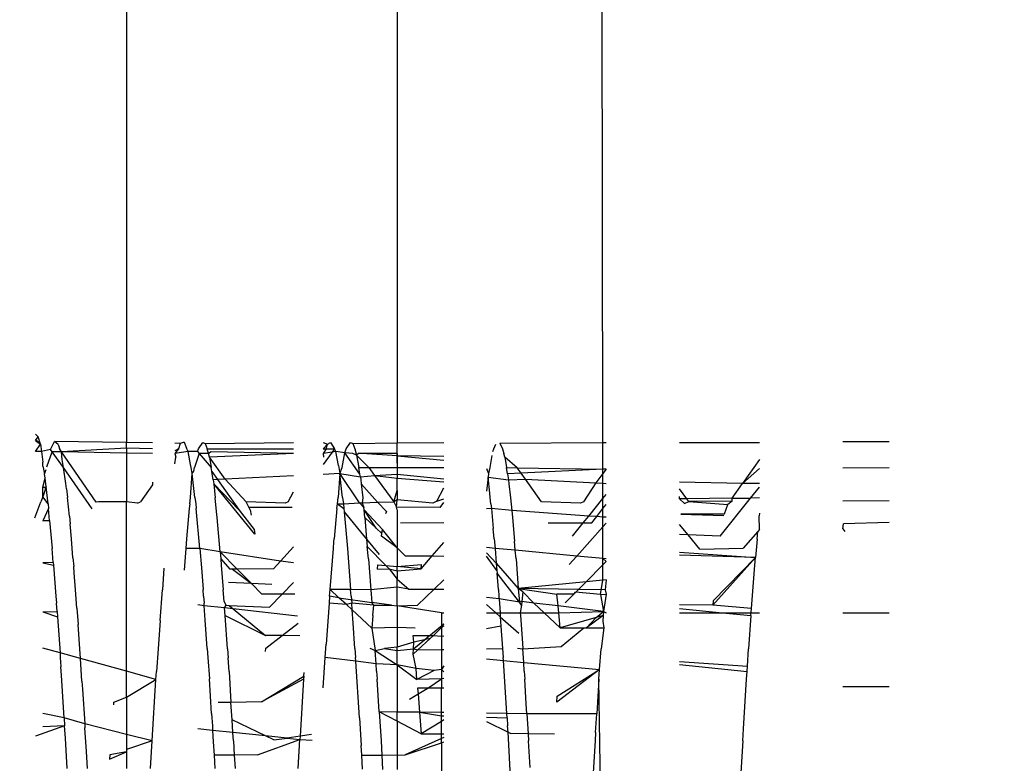
# Model space of a CAD drawing. Units: millimetres. Extents: x -4760 to 4741, y -6680 to 7171.
# Drawn here: x -784 to -774, y -637 to -629 of the extents above; entities that cross this region are included whole.
import ezdxf

# ---------------------------------------------------------------- set-up
doc = ezdxf.new("R2010")
doc.units = ezdxf.units.MM
doc.styles.add('arial', font='arial.ttf')
doc.dimstyles.new('IS_1-50(mm)', dxfattribs={"dimtxt": 100, "dimasz": 100, "dimexe": 10, "dimexo": 50, "dimgap": 10, "dimtad": 1, "dimdec": 0, "dimrnd": 0.5, "dimzin": 0, "dimtxsty": 'arial', "dimcen": 50, "dimclrd": 256, "dimclre": 256, "dimclrt": 256, "dimadec": 1, "dimazin": 0, "dimtfac": 1, "dimtdec": 0, "dimtmove": 0, "dimatfit": 3, "dimfxl": 0, "dimtolj": 1, "dimtzin": 0, "dimlwd": -1, "dimlwe": -1, "dimarcsym": 0})

# ---------------------------------------------------------------- blocks, each defined once
blk = doc.blocks.new('*D6')
at = {"transparency": 16777216}
for p, q in [((-790.949, 5322.817), (-1894.435, 5322.817)), ((-1884.435, 5222.817), (-1884.435, -3488.328)), ((-777.33, -3588.328), (-1894.435, -3588.328))]:
    blk.add_line(p, q, dxfattribs=at)
for points in [[(-1901.102, 5222.817), (-1867.768, 5222.817), (-1884.435, 5322.817)], [(-1901.102, -3488.328), (-1867.768, -3488.328), (-1884.435, -3588.328)]]:
    blk.add_solid(points, dxfattribs=at)
at = {"layer": 'Defpoints', "color": 0, "transparency": 16777216}
for p in [(-740.949, 5322.817), (-1884.435, -3588.328), (-727.33, -3588.328)]:
    blk.add_point(p, dxfattribs=at)
at = {"transparency": 16777216, "insert": (-1945.492, 867.244), "char_height": 100, "attachment_point": 5, "rotation": 90, "style": 'arial'}
blk.add_mtext('\\A1;8911', dxfattribs=at)

msp = doc.modelspace()

# ---------------------------------------------------------------- linework, layer by layer
for p, q in [((-778.017, -633.459), (-778.275, -486.057)), ((-783.079, -618.916), (-783.079, -633.459)), ((-780.204, -626.209), (-780.204, -633.463)), ((-784.046, -633.369), (-784.016, -633.399)), ((-784.046, -633.435), (-784.016, -633.399)), ((-783.992, -633.477), (-784.046, -633.429)), ((-783.992, -633.477), (-784.046, -633.429)), ((-783.992, -633.476), (-784.016, -633.399)), ((-784.046, -633.435), (-783.992, -633.476)), ((-784.046, -633.552), (-783.992, -633.476)), ((-783.992, -633.476), (-783.982, -633.554)), ((-783.887, -633.531), (-783.982, -633.554)), ((-783.887, -633.531), (-783.844, -633.449)), ((-783.869, -633.556), (-783.887, -633.531)), ((-783.079, -633.459), (-783.844, -633.449)), ((-783.803, -633.48), (-783.844, -633.449)), ((-783.803, -633.48), (-783.791, -633.521)), ((-783.769, -633.557), (-783.791, -633.521)), ((-783.079, -633.519), (-783.769, -633.557)), ((-782.802, -633.463), (-783.079, -633.459)), ((-783.079, -633.519), (-783.079, -633.459)), ((-783.079, -633.519), (-783.079, -633.57)), ((-782.802, -633.527), (-783.079, -633.519)), ((-782.507, -633.467), (-782.564, -633.466)), ((-782.527, -633.526), (-782.564, -633.547)), ((-782.527, -633.526), (-782.564, -633.575)), ((-782.507, -633.467), (-782.527, -633.526)), ((-782.466, -633.454), (-782.507, -633.467)), ((-782.466, -633.454), (-782.439, -633.518)), ((-782.424, -633.552), (-782.439, -633.518)), ((-782.324, -633.552), (-782.313, -633.524)), ((-782.313, -633.524), (-782.267, -633.459)), ((-782.267, -633.459), (-782.242, -633.467)), ((-782.242, -633.467), (-781.305, -633.459)), ((-782.242, -633.467), (-782.222, -633.526)), ((-782.222, -633.526), (-781.305, -633.525)), ((-782.207, -633.575), (-782.222, -633.526)), ((-780.988, -633.459), (-780.944, -633.477)), ((-780.988, -633.524), (-780.944, -633.477)), ((-780.988, -633.524), (-780.958, -633.526)), ((-780.958, -633.526), (-780.988, -633.575)), ((-780.958, -633.526), (-780.944, -633.477)), ((-780.958, -633.526), (-780.868, -633.524)), ((-780.944, -633.477), (-780.911, -633.459)), ((-780.911, -633.459), (-780.868, -633.524)), ((-780.868, -633.524), (-780.893, -633.559)), ((-780.856, -633.552), (-780.868, -633.524)), ((-780.76, -633.569), (-780.744, -633.524)), ((-780.744, -633.524), (-780.699, -633.459)), ((-780.699, -633.459), (-780.674, -633.467)), ((-780.674, -633.467), (-780.204, -633.463)), ((-780.674, -633.467), (-780.654, -633.526)), ((-780.654, -633.526), (-780.633, -633.594)), ((-780.204, -633.463), (-779.706, -633.458)), ((-780.204, -633.575), (-780.204, -633.463)), ((-779.188, -633.552), (-779.176, -633.524)), ((-779.176, -633.524), (-779.155, -633.475)), ((-779.112, -633.465), (-778.017, -633.459)), ((-779.112, -633.465), (-779.085, -633.526)), ((-779.085, -633.526), (-779.07, -633.576)), ((-778.017, -633.459), (-777.982, -633.458)), ((-778.017, -633.742), (-778.017, -633.459)), ((-777.202, -633.459), (-776.355, -633.459)), ((-774.976, -633.45), (-775.468, -633.452)), ((-783.982, -633.554), (-784.046, -633.552)), ((-783.982, -633.554), (-783.968, -633.666)), ((-783.925, -633.718), (-783.869, -633.556)), ((-783.747, -633.722), (-783.869, -633.556)), ((-783.769, -633.557), (-783.869, -633.556)), ((-783.76, -633.639), (-783.769, -633.557)), ((-783.401, -634.093), (-783.769, -633.557)), ((-783.079, -633.57), (-783.769, -633.557)), ((-783.079, -633.57), (-783.079, -634.09)), ((-782.802, -633.575), (-783.079, -633.57)), ((-782.424, -633.552), (-782.564, -633.575)), ((-782.564, -633.575), (-782.553, -633.615)), ((-782.564, -633.686), (-782.553, -633.615)), ((-782.398, -633.69), (-782.424, -633.552)), ((-782.324, -633.552), (-782.424, -633.552)), ((-782.307, -633.575), (-782.357, -633.722)), ((-782.324, -633.552), (-782.307, -633.575)), ((-782.307, -633.575), (-782.178, -633.724)), ((-782.207, -633.575), (-782.307, -633.575)), ((-782.18, -633.556), (-782.207, -633.575)), ((-782.196, -633.615), (-782.207, -633.575)), ((-781.305, -633.575), (-782.196, -633.615)), ((-782.196, -633.615), (-782.178, -633.724)), ((-782.029, -633.847), (-782.196, -633.615)), ((-781.305, -633.575), (-782.18, -633.556)), ((-780.893, -633.559), (-780.988, -633.691)), ((-780.893, -633.559), (-780.988, -633.575)), ((-780.988, -633.575), (-780.985, -633.615)), ((-780.856, -633.552), (-780.893, -633.559)), ((-780.827, -633.703), (-780.856, -633.552)), ((-780.76, -633.569), (-780.856, -633.552)), ((-780.788, -633.722), (-780.76, -633.569)), ((-780.675, -633.575), (-780.76, -633.569)), ((-780.598, -633.796), (-780.76, -633.569)), ((-780.633, -633.594), (-780.675, -633.575)), ((-780.614, -633.574), (-780.633, -633.594)), ((-780.633, -633.594), (-780.61, -633.724)), ((-780.633, -633.594), (-780.505, -633.724)), ((-780.579, -633.575), (-780.614, -633.574)), ((-780.204, -633.601), (-780.579, -633.575)), ((-780.204, -633.575), (-780.579, -633.575)), ((-780.204, -633.601), (-780.204, -633.575)), ((-780.204, -633.575), (-780.204, -633.676)), ((-780.204, -633.676), (-780.204, -633.601)), ((-779.706, -633.605), (-780.204, -633.601)), ((-780.204, -633.601), (-779.706, -633.647)), ((-779.197, -633.596), (-779.22, -633.722)), ((-779.059, -633.615), (-779.07, -633.576)), ((-779.059, -633.615), (-779.041, -633.724)), ((-778.927, -633.726), (-779.059, -633.615)), ((-776.355, -633.638), (-776.533, -633.892)), ((-783.968, -633.711), (-783.968, -633.666)), ((-783.968, -633.711), (-783.948, -633.792)), ((-783.747, -633.722), (-783.76, -633.639)), ((-783.721, -633.892), (-783.747, -633.722)), ((-783.444, -634.163), (-783.747, -633.722)), ((-782.392, -633.722), (-782.398, -633.69)), ((-782.38, -633.789), (-782.392, -633.722)), ((-782.364, -633.761), (-782.357, -633.722)), ((-782.171, -633.767), (-782.178, -633.724)), ((-780.827, -633.703), (-780.812, -633.789)), ((-780.812, -633.789), (-780.788, -633.722)), ((-780.598, -633.796), (-780.61, -633.724)), ((-780.61, -633.724), (-780.505, -633.724)), ((-780.505, -633.724), (-780.204, -633.725)), ((-780.505, -633.724), (-780.444, -633.807)), ((-780.204, -633.676), (-780.204, -633.725)), ((-780.204, -633.725), (-779.706, -633.723)), ((-780.204, -633.725), (-780.204, -633.796)), ((-779.253, -633.733), (-779.232, -633.789)), ((-779.22, -633.722), (-779.232, -633.789)), ((-779.031, -633.792), (-779.041, -633.724)), ((-779.041, -633.724), (-778.927, -633.726)), ((-778.927, -633.726), (-778.017, -633.742)), ((-778.885, -633.785), (-778.927, -633.726)), ((-778.017, -633.742), (-778.885, -633.785)), ((-777.982, -633.741), (-778.017, -633.742)), ((-777.982, -633.741), (-778.017, -633.787)), ((-778.017, -633.787), (-778.017, -633.742)), ((-776.533, -633.892), (-776.355, -633.735)), ((-775.468, -633.727), (-774.976, -633.722)), ((-783.968, -633.931), (-783.942, -633.837)), ((-783.948, -633.792), (-783.931, -633.745)), ((-783.942, -633.837), (-783.948, -633.792)), ((-783.932, -633.93), (-783.942, -633.837)), ((-782.398, -634.043), (-782.38, -633.789)), ((-782.38, -633.789), (-782.364, -633.761)), ((-782.351, -634.043), (-782.38, -633.789)), ((-782.158, -633.853), (-782.171, -633.767)), ((-782.171, -633.767), (-782.111, -633.851)), ((-782.029, -633.847), (-782.111, -633.851)), ((-781.305, -633.813), (-782.029, -633.847)), ((-781.807, -634.087), (-782.029, -633.847)), ((-780.812, -633.789), (-780.988, -633.798)), ((-780.812, -633.789), (-780.83, -634.043)), ((-780.79, -633.981), (-780.812, -633.789)), ((-780.604, -634.1), (-780.812, -633.789)), ((-780.812, -633.789), (-780.594, -633.823)), ((-780.594, -633.823), (-780.598, -633.796)), ((-780.594, -633.823), (-780.444, -633.807)), ((-780.594, -633.823), (-780.589, -633.856)), ((-780.444, -633.807), (-780.204, -633.796)), ((-780.444, -633.807), (-780.204, -633.837)), ((-780.444, -633.807), (-780.239, -634.087)), ((-780.204, -633.796), (-780.204, -633.837)), ((-780.204, -633.796), (-779.706, -633.843)), ((-780.204, -633.837), (-779.706, -633.876)), ((-780.204, -633.967), (-780.204, -633.837)), ((-779.236, -633.828), (-779.253, -633.974)), ((-779.232, -633.789), (-779.236, -633.828)), ((-779.236, -633.828), (-779.02, -633.856)), ((-779.219, -633.998), (-779.236, -633.828)), ((-778.885, -633.785), (-779.031, -633.792)), ((-779.031, -633.792), (-779.02, -633.856)), ((-779.02, -633.856), (-778.84, -633.848)), ((-778.84, -633.848), (-778.885, -633.785)), ((-778.84, -633.848), (-778.091, -633.886)), ((-778.669, -634.089), (-778.84, -633.848)), ((-778.017, -633.787), (-778.091, -633.886)), ((-778.017, -633.89), (-778.017, -633.787)), ((-783.932, -633.93), (-783.968, -634.035)), ((-783.968, -633.931), (-783.932, -633.93)), ((-783.968, -634.035), (-783.968, -633.931)), ((-783.93, -633.946), (-783.968, -633.931)), ((-783.93, -633.946), (-783.968, -633.931)), ((-783.911, -634.111), (-783.932, -633.93)), ((-783.714, -633.949), (-783.721, -633.892)), ((-783.714, -633.949), (-783.705, -634.044)), ((-782.802, -633.908), (-782.931, -634.089)), ((-782.802, -633.88), (-782.802, -633.908)), ((-782.111, -633.851), (-782.158, -633.853)), ((-782.158, -633.853), (-782.152, -633.896)), ((-782.152, -633.896), (-782.137, -634.047)), ((-781.715, -634.433), (-782.152, -633.896)), ((-782.152, -633.896), (-781.88, -634.177)), ((-782.111, -633.851), (-781.88, -634.177)), ((-780.589, -633.856), (-780.584, -633.896)), ((-780.584, -633.896), (-780.568, -634.047)), ((-780.41, -634.091), (-780.584, -633.896)), ((-779.782, -634.083), (-779.706, -633.938)), ((-779.02, -633.856), (-779.015, -633.896)), ((-779.015, -633.896), (-779, -634.047)), ((-778.091, -633.886), (-778.225, -634.089)), ((-778.091, -633.886), (-778.017, -633.89)), ((-778.017, -633.89), (-777.982, -633.892)), ((-778.017, -634.052), (-778.017, -633.89)), ((-776.533, -633.892), (-777.202, -633.878)), ((-777.126, -634.056), (-777.202, -633.949)), ((-776.644, -634.05), (-776.533, -633.892)), ((-776.355, -633.895), (-776.533, -633.892)), ((-776.448, -634.048), (-776.355, -633.931)), ((-783.968, -634.035), (-783.987, -634.089)), ((-783.911, -634.111), (-783.968, -634.035)), ((-783.685, -634.241), (-783.705, -634.044)), ((-782.406, -634.111), (-782.398, -634.043)), ((-782.351, -634.043), (-782.343, -634.111)), ((-782.122, -634.191), (-782.137, -634.047)), ((-781.362, -634.089), (-781.305, -633.981)), ((-780.837, -634.111), (-780.83, -634.043)), ((-780.782, -634.043), (-780.79, -633.981)), ((-780.782, -634.043), (-780.774, -634.111)), ((-780.568, -634.047), (-780.574, -634.099)), ((-780.239, -634.087), (-780.204, -633.967)), ((-780.204, -633.967), (-780.204, -634.066)), ((-779.214, -634.043), (-779.219, -633.998)), ((-779.206, -634.111), (-779.214, -634.043)), ((-779, -634.047), (-778.985, -634.182)), ((-778.168, -634.24), (-778.017, -634.052)), ((-778.017, -634.052), (-777.982, -634.009)), ((-778.017, -634.16), (-778.017, -634.052)), ((-777.202, -634.057), (-777.202, -634.031)), ((-777.126, -634.056), (-777.202, -634.057)), ((-777.149, -634.105), (-777.202, -634.057)), ((-776.644, -634.05), (-777.126, -634.056)), ((-777.106, -634.084), (-777.126, -634.056)), ((-776.771, -634.452), (-776.448, -634.048)), ((-776.645, -634.083), (-776.644, -634.05)), ((-776.644, -634.05), (-776.448, -634.048)), ((-776.355, -634.047), (-776.448, -634.048)), ((-784.053, -634.259), (-783.987, -634.089)), ((-783.906, -634.161), (-783.968, -634.29)), ((-783.911, -634.111), (-783.906, -634.161)), ((-783.895, -634.286), (-783.906, -634.161)), ((-783.376, -634.087), (-783.401, -634.093)), ((-783.079, -634.09), (-783.376, -634.087)), ((-782.96, -634.102), (-783.079, -634.09)), ((-783.079, -635.888), (-783.079, -634.09)), ((-782.96, -634.102), (-782.931, -634.089)), ((-782.411, -634.161), (-782.44, -634.482)), ((-782.406, -634.111), (-782.411, -634.161)), ((-782.343, -634.111), (-782.338, -634.161)), ((-782.3, -634.583), (-782.338, -634.161)), ((-781.391, -634.102), (-781.807, -634.087)), ((-781.779, -634.146), (-781.807, -634.087)), ((-781.779, -634.146), (-781.318, -634.145)), ((-781.766, -634.175), (-781.779, -634.146)), ((-781.362, -634.089), (-781.391, -634.102)), ((-780.842, -634.161), (-780.871, -634.482)), ((-780.842, -634.161), (-780.837, -634.111)), ((-780.837, -634.111), (-780.77, -634.161)), ((-780.837, -634.111), (-780.774, -634.111)), ((-780.774, -634.111), (-780.604, -634.1)), ((-780.774, -634.111), (-780.77, -634.161)), ((-780.77, -634.161), (-780.766, -634.196)), ((-780.604, -634.1), (-780.574, -634.099)), ((-780.558, -634.147), (-780.604, -634.1)), ((-780.574, -634.099), (-780.41, -634.091)), ((-780.574, -634.099), (-780.558, -634.147)), ((-780.555, -634.175), (-780.558, -634.147)), ((-780.41, -634.091), (-780.239, -634.087)), ((-780.41, -634.091), (-780.317, -634.192)), ((-780.204, -634.066), (-780.239, -634.087)), ((-780.239, -634.087), (-780.211, -634.146)), ((-780.211, -634.146), (-780.204, -634.066)), ((-779.747, -634.15), (-780.211, -634.146)), ((-780.204, -634.173), (-780.211, -634.146)), ((-779.823, -634.102), (-780.204, -634.066)), ((-779.782, -634.083), (-779.823, -634.102)), ((-779.782, -634.083), (-779.706, -634.058)), ((-779.747, -634.15), (-779.706, -634.094)), ((-779.201, -634.161), (-779.253, -634.163)), ((-779.206, -634.111), (-779.201, -634.161)), ((-779.201, -634.161), (-779.182, -634.373)), ((-778.985, -634.182), (-779.201, -634.161)), ((-778.254, -634.102), (-778.669, -634.089)), ((-778.225, -634.089), (-778.254, -634.102)), ((-778.083, -634.246), (-778.017, -634.16)), ((-778.017, -634.16), (-777.982, -634.115)), ((-778.017, -634.251), (-778.017, -634.16)), ((-777.149, -634.105), (-777.106, -634.084)), ((-776.645, -634.083), (-777.106, -634.084)), ((-777.106, -634.084), (-776.691, -634.116)), ((-776.727, -634.216), (-776.691, -634.116)), ((-776.645, -634.083), (-776.691, -634.116)), ((-774.976, -634.079), (-775.468, -634.083)), ((-783.685, -634.241), (-783.677, -634.322)), ((-782.115, -634.254), (-782.122, -634.191)), ((-782.083, -634.62), (-782.115, -634.254)), ((-781.88, -634.177), (-781.722, -634.382)), ((-781.766, -634.175), (-781.754, -634.229)), ((-780.766, -634.196), (-780.527, -634.484)), ((-780.766, -634.196), (-780.732, -634.583)), ((-780.547, -634.254), (-780.555, -634.175)), ((-780.357, -634.381), (-780.555, -634.175)), ((-780.426, -634.368), (-780.555, -634.175)), ((-780.547, -634.254), (-780.527, -634.484)), ((-780.426, -634.368), (-780.547, -634.254)), ((-780.317, -634.192), (-780.326, -634.217)), ((-780.204, -634.173), (-780.204, -634.578)), ((-778.985, -634.182), (-778.978, -634.254)), ((-778.168, -634.24), (-778.985, -634.182)), ((-778.978, -634.254), (-778.956, -634.507)), ((-778.227, -634.313), (-778.168, -634.24)), ((-778.083, -634.246), (-778.168, -634.24)), ((-778.136, -634.313), (-778.083, -634.246)), ((-778.017, -634.251), (-778.083, -634.246)), ((-777.982, -634.253), (-778.017, -634.251)), ((-778.017, -634.354), (-778.017, -634.251)), ((-776.732, -634.238), (-777.191, -634.223)), ((-776.732, -634.238), (-777.191, -634.223)), ((-777.189, -634.217), (-776.727, -634.216)), ((-776.355, -634.209), (-776.358, -634.237)), ((-776.355, -634.382), (-776.358, -634.237)), ((-783.968, -634.29), (-783.895, -634.286)), ((-783.895, -634.286), (-783.968, -634.29)), ((-783.895, -634.286), (-783.968, -634.29)), ((-783.895, -634.286), (-783.868, -634.583)), ((-783.664, -634.483), (-783.677, -634.322)), ((-780.365, -634.426), (-780.426, -634.368)), ((-780.167, -634.313), (-779.706, -634.307)), ((-778.598, -634.313), (-778.227, -634.313)), ((-778.339, -634.452), (-778.227, -634.313)), ((-778.295, -634.664), (-778.017, -634.354)), ((-778.227, -634.313), (-778.136, -634.313)), ((-778.017, -634.354), (-777.982, -634.314)), ((-778.017, -634.691), (-778.017, -634.354)), ((-777.112, -634.44), (-777.202, -634.329)), ((-775.468, -634.376), (-775.461, -634.322)), ((-774.976, -634.307), (-775.461, -634.322)), ((-781.722, -634.382), (-781.715, -634.433)), ((-780.37, -634.453), (-780.357, -634.381)), ((-780.37, -634.453), (-780.365, -634.426)), ((-780.204, -634.578), (-780.37, -634.453)), ((-780.204, -634.578), (-780.357, -634.381)), ((-779.172, -634.482), (-779.182, -634.373)), ((-777.112, -634.44), (-777.202, -634.436)), ((-776.989, -634.591), (-777.112, -634.44)), ((-776.771, -634.452), (-777.112, -634.44)), ((-776.372, -634.403), (-776.528, -634.581)), ((-776.38, -634.484), (-776.372, -634.403)), ((-776.355, -634.382), (-776.372, -634.403)), ((-775.468, -634.376), (-775.446, -634.403)), ((-783.647, -634.682), (-783.664, -634.483)), ((-782.44, -634.482), (-782.449, -634.583)), ((-781.305, -634.566), (-781.442, -634.718)), ((-780.88, -634.583), (-780.874, -634.513)), ((-780.874, -634.513), (-780.871, -634.482)), ((-780.527, -634.484), (-780.52, -634.564)), ((-780.527, -634.484), (-780.393, -634.648)), ((-780.508, -634.695), (-780.52, -634.564)), ((-780.52, -634.564), (-780.323, -634.765)), ((-780.116, -634.661), (-780.204, -634.578)), ((-780.204, -634.578), (-780.204, -634.776)), ((-779.83, -634.663), (-779.706, -634.52)), ((-779.163, -634.583), (-779.253, -634.572)), ((-779.172, -634.482), (-779.163, -634.583)), ((-778.948, -634.602), (-778.956, -634.507)), ((-776.38, -634.484), (-776.397, -634.681)), ((-783.856, -634.732), (-783.868, -634.583)), ((-783.647, -634.682), (-783.638, -634.777)), ((-782.449, -634.583), (-782.467, -634.816)), ((-782.3, -634.583), (-782.449, -634.583)), ((-782.3, -634.583), (-782.283, -634.79)), ((-782.083, -634.62), (-782.3, -634.583)), ((-782.083, -634.62), (-782.077, -634.695)), ((-781.903, -634.803), (-782.083, -634.62)), ((-781.442, -634.718), (-782.083, -634.62)), ((-780.915, -635.02), (-780.88, -634.583)), ((-780.732, -634.583), (-780.697, -635.02)), ((-780.116, -634.661), (-779.83, -634.663)), ((-779.949, -634.8), (-779.83, -634.663)), ((-779.83, -634.663), (-779.706, -634.664)), ((-779.253, -634.629), (-779.15, -634.74)), ((-779.144, -634.819), (-779.253, -634.666)), ((-778.948, -634.602), (-779.163, -634.583)), ((-779.163, -634.583), (-779.15, -634.74)), ((-778.94, -634.695), (-778.948, -634.602)), ((-778.295, -634.664), (-778.948, -634.602)), ((-778.376, -634.754), (-778.295, -634.664)), ((-778.017, -634.691), (-778.295, -634.664)), ((-777.202, -634.623), (-776.397, -634.681)), ((-776.397, -634.681), (-777.202, -634.655)), ((-776.989, -634.591), (-776.528, -634.581)), ((-776.851, -635.185), (-776.397, -634.681)), ((-776.397, -634.681), (-776.847, -635.139)), ((-776.404, -634.76), (-776.397, -634.681)), ((-783.856, -634.732), (-783.968, -634.736)), ((-783.968, -634.736), (-783.854, -634.762)), ((-783.856, -634.732), (-783.854, -634.762)), ((-783.854, -634.762), (-783.828, -635.092)), ((-783.633, -634.844), (-783.638, -634.777)), ((-782.077, -634.695), (-782.071, -634.76)), ((-782.077, -634.695), (-781.98, -634.803)), ((-782.071, -634.76), (-782.051, -635.024)), ((-781.442, -634.718), (-781.518, -634.801)), ((-781.305, -634.736), (-781.442, -634.718)), ((-780.508, -634.695), (-780.483, -635.024)), ((-780.412, -634.803), (-780.407, -634.757)), ((-780.407, -634.757), (-780.323, -634.765)), ((-780.323, -634.765), (-780.286, -634.802)), ((-780.323, -634.765), (-780.204, -634.776)), ((-780.204, -634.776), (-779.944, -634.754)), ((-780.204, -634.823), (-780.204, -634.776)), ((-779.949, -634.8), (-780.204, -634.776)), ((-779.949, -634.8), (-779.944, -634.754)), ((-779.15, -634.74), (-778.916, -635.008)), ((-779.15, -634.74), (-779.144, -634.819)), ((-778.94, -634.695), (-778.916, -635.008)), ((-778.195, -634.937), (-778.017, -634.757)), ((-777.982, -634.694), (-778.017, -634.691)), ((-778.017, -634.691), (-777.982, -634.721)), ((-778.017, -634.757), (-778.017, -634.691)), ((-778.017, -634.757), (-777.982, -634.721)), ((-778.017, -634.919), (-778.017, -634.757)), ((-776.439, -635.223), (-776.404, -634.76)), ((-783.62, -635.023), (-783.633, -634.844)), ((-782.68, -634.792), (-782.697, -635.024)), ((-782.283, -634.79), (-782.265, -635.02)), ((-781.951, -634.803), (-781.98, -634.803)), ((-781.903, -634.803), (-781.951, -634.803)), ((-781.951, -634.803), (-781.751, -634.957)), ((-781.518, -634.801), (-781.903, -634.803)), ((-781.751, -634.957), (-781.903, -634.803)), ((-780.412, -634.803), (-780.286, -634.802)), ((-780.286, -634.802), (-780.204, -634.823)), ((-780.286, -634.802), (-780.204, -634.91)), ((-780.204, -634.823), (-779.949, -634.8)), ((-780.204, -634.823), (-780.204, -634.91)), ((-779.144, -634.819), (-779.142, -634.847)), ((-779.128, -635.02), (-779.142, -634.847)), ((-778.904, -635.156), (-779.142, -634.847)), ((-781.751, -634.957), (-781.995, -634.946)), ((-781.535, -634.967), (-781.751, -634.957)), ((-781.641, -635.069), (-781.751, -634.957)), ((-781.426, -635.07), (-781.305, -634.946)), ((-780.204, -634.995), (-780.483, -635.024)), ((-780.204, -634.91), (-780.078, -635.015)), ((-780.204, -634.995), (-780.204, -634.91)), ((-780.204, -635.193), (-780.204, -634.995)), ((-780.078, -635.015), (-780.204, -634.995)), ((-779.811, -635.018), (-779.706, -634.918)), ((-778.195, -634.937), (-778.916, -635.008)), ((-778.277, -635.019), (-778.195, -634.937)), ((-778.017, -634.919), (-778.195, -634.937)), ((-778.042, -635.072), (-778.017, -634.919)), ((-777.982, -634.916), (-778.017, -634.919)), ((-777.982, -634.916), (-777.992, -635.024)), ((-783.828, -635.092), (-783.822, -635.164)), ((-783.605, -635.218), (-783.62, -635.023)), ((-782.722, -635.349), (-782.697, -635.024)), ((-782.259, -635.092), (-782.265, -635.02)), ((-782.259, -635.092), (-782.254, -635.164)), ((-782.042, -635.146), (-782.051, -635.024)), ((-781.426, -635.07), (-781.641, -635.069)), ((-781.558, -635.206), (-781.426, -635.07)), ((-781.29, -635.071), (-781.426, -635.07)), ((-780.921, -635.092), (-780.926, -635.164)), ((-780.921, -635.092), (-780.915, -635.02)), ((-780.821, -635.107), (-780.921, -635.092)), ((-780.821, -635.107), (-780.915, -635.02)), ((-780.697, -635.02), (-780.915, -635.02)), ((-780.691, -635.092), (-780.697, -635.02)), ((-780.483, -635.024), (-780.697, -635.02)), ((-780.691, -635.092), (-780.686, -635.164)), ((-780.483, -635.024), (-780.472, -635.157)), ((-780.078, -635.015), (-779.811, -635.018)), ((-779.988, -635.185), (-779.811, -635.018)), ((-779.811, -635.018), (-779.706, -635.018)), ((-779.128, -635.02), (-779.123, -635.092)), ((-779.123, -635.092), (-779.117, -635.164)), ((-778.868, -635.045), (-778.916, -635.008)), ((-778.916, -635.008), (-778.904, -635.156)), ((-778.277, -635.019), (-778.916, -635.008)), ((-778.916, -635.008), (-778.505, -635.069)), ((-778.868, -635.045), (-778.878, -635.149)), ((-778.75, -635.164), (-778.868, -635.045)), ((-778.327, -635.07), (-778.505, -635.069)), ((-778.493, -635.195), (-778.505, -635.069)), ((-778.417, -635.16), (-778.327, -635.07)), ((-778.327, -635.07), (-778.277, -635.019)), ((-778.327, -635.07), (-778.307, -635.049)), ((-778.042, -635.072), (-778.307, -635.049)), ((-777.992, -635.024), (-778.277, -635.019)), ((-778.042, -635.072), (-777.982, -635.071)), ((-778.042, -635.072), (-778.01, -635.253)), ((-777.982, -635.071), (-778.01, -635.253)), ((-777.992, -635.024), (-777.982, -635.071)), ((-783.816, -635.253), (-783.822, -635.164)), ((-782.252, -635.192), (-782.32, -635.184)), ((-782.252, -635.192), (-782.254, -635.164)), ((-782.241, -635.343), (-782.252, -635.192)), ((-782.036, -635.216), (-782.252, -635.192)), ((-782.019, -635.188), (-782.042, -635.146)), ((-782.036, -635.216), (-782.019, -635.188)), ((-782.019, -635.188), (-781.989, -635.189)), ((-781.989, -635.189), (-781.558, -635.206)), ((-781.989, -635.189), (-781.944, -635.226)), ((-780.926, -635.164), (-780.957, -635.602)), ((-780.742, -635.18), (-780.926, -635.164)), ((-780.742, -635.18), (-780.821, -635.107)), ((-780.821, -635.107), (-780.472, -635.157)), ((-780.686, -635.164), (-780.742, -635.18)), ((-780.681, -635.236), (-780.742, -635.18)), ((-780.681, -635.236), (-780.686, -635.164)), ((-780.451, -635.188), (-780.686, -635.164)), ((-780.451, -635.188), (-780.472, -635.157)), ((-780.264, -635.187), (-780.472, -635.157)), ((-780.462, -635.297), (-780.451, -635.188)), ((-780.451, -635.188), (-780.264, -635.187)), ((-780.264, -635.187), (-780.204, -635.193)), ((-780.204, -635.193), (-779.988, -635.185)), ((-779.733, -635.267), (-780.204, -635.193)), ((-780.204, -635.193), (-780.204, -635.424)), ((-779.12, -635.12), (-779.253, -635.104)), ((-779.253, -635.18), (-779.154, -635.267)), ((-778.904, -635.156), (-779.12, -635.12)), ((-779.117, -635.164), (-779.109, -635.267)), ((-778.878, -635.149), (-778.904, -635.156)), ((-778.882, -635.188), (-778.904, -635.156)), ((-778.882, -635.188), (-778.896, -635.267)), ((-778.878, -635.149), (-778.882, -635.188)), ((-778.75, -635.164), (-778.878, -635.149)), ((-778.641, -635.267), (-778.75, -635.164)), ((-778.493, -635.195), (-778.75, -635.164)), ((-778.486, -635.267), (-778.493, -635.195)), ((-778.01, -635.253), (-778.493, -635.195)), ((-776.851, -635.185), (-777.202, -635.182)), ((-776.847, -635.139), (-776.851, -635.185)), ((-776.439, -635.223), (-776.851, -635.185)), ((-783.968, -635.258), (-783.816, -635.253)), ((-783.968, -635.258), (-783.812, -635.31)), ((-783.816, -635.253), (-783.812, -635.31)), ((-783.812, -635.31), (-783.784, -635.693)), ((-783.605, -635.218), (-783.592, -635.393)), ((-782.03, -635.297), (-782.036, -635.216)), ((-781.944, -635.226), (-782.036, -635.216)), ((-782.03, -635.297), (-781.601, -635.508)), ((-782.006, -635.649), (-782.03, -635.297)), ((-781.263, -635.302), (-781.944, -635.226)), ((-781.944, -635.226), (-781.601, -635.508)), ((-780.671, -635.376), (-780.681, -635.236)), ((-780.472, -635.429), (-780.681, -635.236)), ((-780.462, -635.297), (-780.472, -635.429)), ((-779.733, -635.267), (-779.706, -635.267)), ((-779.733, -635.267), (-779.733, -635.422)), ((-779.253, -635.267), (-779.154, -635.267)), ((-779.154, -635.267), (-779.109, -635.267)), ((-779.154, -635.267), (-779.107, -635.309)), ((-779.109, -635.267), (-779.107, -635.309)), ((-779.109, -635.267), (-778.896, -635.267)), ((-779.107, -635.309), (-778.909, -635.484)), ((-779.107, -635.309), (-779.1, -635.409)), ((-778.896, -635.267), (-778.894, -635.297)), ((-778.896, -635.267), (-778.641, -635.267)), ((-778.894, -635.297), (-778.873, -635.59)), ((-778.472, -635.427), (-778.641, -635.267)), ((-778.641, -635.267), (-778.486, -635.267)), ((-778.486, -635.267), (-778.01, -635.253)), ((-778.472, -635.427), (-778.486, -635.267)), ((-778.013, -635.297), (-778.19, -635.427)), ((-778.09, -635.319), (-778.01, -635.253)), ((-778.013, -635.297), (-778.09, -635.319)), ((-778.013, -635.297), (-778.017, -635.357)), ((-778.01, -635.253), (-778.013, -635.297)), ((-778.01, -635.253), (-777.982, -635.267)), ((-777.202, -635.222), (-776.746, -635.267)), ((-777.202, -635.267), (-776.746, -635.267)), ((-776.746, -635.267), (-776.445, -635.297)), ((-776.746, -635.267), (-776.355, -635.267)), ((-776.445, -635.297), (-776.469, -635.649)), ((-776.445, -635.297), (-776.439, -635.223)), ((-775.468, -635.267), (-774.976, -635.267)), ((-783.574, -635.649), (-783.592, -635.393)), ((-782.722, -635.349), (-782.743, -635.649)), ((-782.22, -635.646), (-782.241, -635.343)), ((-781.425, -635.51), (-781.254, -635.377)), ((-780.651, -635.646), (-780.671, -635.376)), ((-780.03, -635.651), (-779.706, -635.386)), ((-780.03, -635.651), (-779.706, -635.386)), ((-779.733, -635.422), (-779.706, -635.384)), ((-779.706, -635.409), (-779.733, -635.422)), ((-779.1, -635.409), (-779.253, -635.437)), ((-779.1, -635.409), (-779.083, -635.646)), ((-778.09, -635.319), (-778.472, -635.427)), ((-778.19, -635.427), (-778.09, -635.319)), ((-778.017, -635.357), (-778.009, -635.427)), ((-781.425, -635.51), (-781.601, -635.508)), ((-781.598, -635.642), (-781.425, -635.51)), ((-781.238, -635.511), (-781.425, -635.51)), ((-780.204, -635.424), (-780.472, -635.429)), ((-780.472, -635.429), (-780.436, -635.668)), ((-780.01, -635.429), (-780.204, -635.424)), ((-780.204, -635.424), (-780.204, -635.634)), ((-780.032, -635.508), (-779.858, -635.51)), ((-780.026, -635.58), (-780.032, -635.508)), ((-779.914, -635.556), (-779.858, -635.51)), ((-779.858, -635.51), (-779.817, -635.51)), ((-779.817, -635.51), (-779.853, -635.542)), ((-779.733, -635.422), (-779.817, -635.51)), ((-779.817, -635.51), (-779.733, -635.517)), ((-779.733, -635.422), (-779.733, -635.517)), ((-779.733, -635.517), (-779.706, -635.511)), ((-779.733, -635.517), (-779.733, -635.657)), ((-778.472, -635.427), (-778.22, -635.427)), ((-778.459, -635.624), (-778.22, -635.427)), ((-778.22, -635.427), (-778.19, -635.427)), ((-778.19, -635.427), (-778.009, -635.427)), ((-778.009, -635.427), (-778.037, -635.649)), ((-780.96, -635.646), (-780.957, -635.602)), ((-780.026, -635.58), (-780.204, -635.634)), ((-780.03, -635.651), (-779.914, -635.556)), ((-780.03, -635.651), (-780.026, -635.58)), ((-779.914, -635.556), (-780.026, -635.58)), ((-779.853, -635.542), (-779.984, -635.661)), ((-779.853, -635.542), (-779.914, -635.556)), ((-778.873, -635.59), (-778.869, -635.649)), ((-778.869, -635.649), (-778.459, -635.624)), ((-783.784, -635.693), (-783.968, -635.642)), ((-783.784, -635.693), (-783.781, -635.743)), ((-783.567, -635.753), (-783.784, -635.693)), ((-783.567, -635.753), (-783.574, -635.649)), ((-782.743, -635.649), (-782.759, -635.89)), ((-782.22, -635.646), (-782.213, -635.743)), ((-782.006, -635.649), (-781.999, -635.746)), ((-781.601, -635.678), (-781.598, -635.642)), ((-780.967, -635.743), (-780.96, -635.646)), ((-780.651, -635.646), (-780.645, -635.743)), ((-780.492, -635.645), (-780.436, -635.668)), ((-780.436, -635.668), (-780.338, -635.647)), ((-780.426, -635.808), (-780.436, -635.668)), ((-780.436, -635.668), (-780.204, -635.82)), ((-780.204, -635.634), (-780.338, -635.647)), ((-780.338, -635.647), (-780.204, -635.667)), ((-780.204, -635.667), (-780.204, -635.634)), ((-780.204, -635.667), (-780.03, -635.651)), ((-780.204, -635.82), (-780.204, -635.667)), ((-780.034, -635.706), (-780.03, -635.651)), ((-779.984, -635.661), (-780.034, -635.706)), ((-780.002, -635.859), (-780.034, -635.706)), ((-780.03, -635.651), (-779.984, -635.661)), ((-779.984, -635.661), (-779.733, -635.657)), ((-779.733, -635.657), (-779.706, -635.656)), ((-779.733, -635.657), (-779.733, -635.869)), ((-779.253, -635.649), (-779.083, -635.646)), ((-779.083, -635.646), (-779.076, -635.743)), ((-778.923, -635.645), (-778.869, -635.649)), ((-778.858, -635.794), (-778.869, -635.649)), ((-778.053, -635.869), (-778.037, -635.649)), ((-776.482, -635.835), (-776.469, -635.649)), ((-783.781, -635.743), (-783.775, -635.841)), ((-783.079, -635.888), (-783.567, -635.753)), ((-783.551, -635.994), (-783.567, -635.753)), ((-782.213, -635.743), (-782.198, -635.968)), ((-781.989, -635.89), (-781.999, -635.746)), ((-780.988, -636.063), (-780.967, -635.743)), ((-780.642, -635.782), (-780.967, -635.743)), ((-780.642, -635.782), (-780.645, -635.743)), ((-780.426, -635.808), (-780.642, -635.782)), ((-780.603, -636.383), (-780.642, -635.782)), ((-780.421, -635.889), (-780.426, -635.808)), ((-780.204, -635.82), (-780.426, -635.808)), ((-780.204, -635.82), (-779.993, -635.976)), ((-780.002, -635.859), (-780.204, -635.82)), ((-780.204, -635.82), (-780.204, -636.324)), ((-779.706, -635.83), (-779.733, -635.869)), ((-779.253, -635.757), (-779.074, -635.773)), ((-779.074, -635.773), (-779.076, -635.743)), ((-779.074, -635.773), (-778.858, -635.794)), ((-779.038, -636.338), (-779.074, -635.773)), ((-778.852, -635.889), (-778.858, -635.794)), ((-778.858, -635.794), (-778.053, -635.869)), ((-777.202, -635.786), (-776.482, -635.835)), ((-777.202, -635.818), (-776.486, -635.89)), ((-776.486, -635.89), (-776.482, -635.835)), ((-783.769, -635.932), (-783.775, -635.841)), ((-783.74, -636.383), (-783.769, -635.932)), ((-782.765, -635.975), (-783.079, -635.888)), ((-783.079, -636.163), (-783.079, -635.888)), ((-782.765, -635.975), (-782.759, -635.89)), ((-781.989, -635.89), (-781.968, -636.219)), ((-781.644, -636.213), (-781.194, -635.939)), ((-781.194, -635.939), (-781.196, -635.972)), ((-781.194, -635.939), (-781.191, -635.903)), ((-780.421, -635.889), (-780.415, -635.972)), ((-779.993, -635.976), (-780.002, -635.859)), ((-779.808, -635.882), (-780.002, -635.859)), ((-779.808, -635.882), (-779.993, -635.976)), ((-779.733, -635.869), (-779.808, -635.882)), ((-779.733, -635.869), (-779.733, -635.968)), ((-779.706, -635.894), (-779.733, -635.869)), ((-778.852, -635.889), (-778.847, -635.972)), ((-778.053, -635.869), (-778.507, -636.217)), ((-778.502, -636.155), (-778.053, -635.869)), ((-778.06, -635.972), (-778.053, -635.869)), ((-776.491, -635.972), (-776.486, -635.89)), ((-783.551, -635.994), (-783.545, -636.078)), ((-783.079, -636.163), (-782.765, -635.975)), ((-782.806, -636.628), (-782.765, -635.975)), ((-782.174, -636.338), (-782.198, -635.968)), ((-781.196, -635.972), (-781.644, -636.213)), ((-781.196, -635.972), (-781.234, -636.579)), ((-780.394, -636.318), (-780.415, -635.972)), ((-779.733, -635.968), (-779.993, -635.976)), ((-779.878, -636.069), (-779.733, -635.968)), ((-779.706, -635.967), (-779.733, -635.968)), ((-779.733, -635.968), (-779.733, -636.07)), ((-778.831, -636.234), (-778.847, -635.972)), ((-778.06, -635.972), (-778.083, -636.341)), ((-778.017, -638.962), (-778.06, -635.972)), ((-776.524, -636.502), (-776.491, -635.972)), ((-783.545, -636.078), (-783.522, -636.448)), ((-780.073, -636.184), (-779.981, -636.13)), ((-779.878, -636.069), (-779.986, -636.068)), ((-779.986, -636.068), (-779.981, -636.13)), ((-779.981, -636.13), (-779.878, -636.069)), ((-779.981, -636.13), (-779.966, -636.324)), ((-779.733, -636.07), (-779.878, -636.069)), ((-779.706, -636.07), (-779.733, -636.07)), ((-779.733, -636.328), (-779.733, -636.07)), ((-775.468, -636.049), (-774.976, -636.049)), ((-783.214, -636.244), (-783.212, -636.217)), ((-783.212, -636.217), (-783.079, -636.163)), ((-783.079, -636.163), (-783.079, -636.56)), ((-781.968, -636.219), (-782.106, -636.221)), ((-781.644, -636.213), (-781.968, -636.219)), ((-781.957, -636.403), (-781.968, -636.219)), ((-778.824, -636.341), (-778.831, -636.234)), ((-778.507, -636.217), (-778.502, -636.155)), ((-783.74, -636.383), (-783.968, -636.336)), ((-782.174, -636.338), (-782.172, -636.383)), ((-780.394, -636.318), (-780.374, -636.628)), ((-780.204, -636.324), (-780.394, -636.318)), ((-780.204, -636.419), (-780.394, -636.318)), ((-779.966, -636.324), (-780.204, -636.324)), ((-780.204, -636.419), (-780.204, -636.324)), ((-779.966, -636.324), (-779.949, -636.554)), ((-779.733, -636.328), (-779.966, -636.324)), ((-779.966, -636.324), (-779.733, -636.361)), ((-779.706, -636.328), (-779.733, -636.328)), ((-779.733, -636.361), (-779.733, -636.328)), ((-779.038, -636.338), (-779.253, -636.335)), ((-779.035, -636.383), (-779.038, -636.338)), ((-778.824, -636.341), (-779.038, -636.338)), ((-778.824, -636.341), (-778.81, -636.553)), ((-778.083, -636.341), (-778.824, -636.341)), ((-778.095, -636.539), (-778.083, -636.341)), ((-783.74, -636.383), (-783.735, -636.47)), ((-783.522, -636.448), (-783.74, -636.383)), ((-783.522, -636.448), (-783.52, -636.488)), ((-783.079, -636.56), (-783.522, -636.448)), ((-782.172, -636.383), (-782.166, -636.47)), ((-781.948, -636.539), (-781.957, -636.403)), ((-781.602, -636.575), (-781.957, -636.403)), ((-780.603, -636.383), (-780.586, -636.677)), ((-779.949, -636.554), (-780.204, -636.419)), ((-780.204, -636.419), (-780.204, -636.933)), ((-779.733, -636.422), (-779.949, -636.554)), ((-779.733, -636.422), (-779.733, -636.361)), ((-779.733, -636.361), (-779.706, -636.362)), ((-779.706, -636.405), (-779.733, -636.422)), ((-779.733, -636.553), (-779.733, -636.422)), ((-779.253, -636.376), (-779.035, -636.383)), ((-779.253, -636.422), (-779.025, -636.535)), ((-779.035, -636.383), (-779.029, -636.47)), ((-783.735, -636.47), (-784.046, -636.577)), ((-783.735, -636.47), (-783.968, -636.479)), ((-783.727, -636.601), (-783.735, -636.47)), ((-783.504, -636.74), (-783.52, -636.488)), ((-782.806, -636.628), (-783.079, -636.56)), ((-783.079, -636.56), (-783.079, -636.719)), ((-782.163, -636.517), (-782.32, -636.501)), ((-782.166, -636.47), (-782.163, -636.517)), ((-782.163, -636.517), (-782.156, -636.639)), ((-781.948, -636.539), (-782.163, -636.517)), ((-781.943, -636.628), (-781.948, -636.539)), ((-781.602, -636.575), (-781.948, -636.539)), ((-781.113, -636.562), (-781.234, -636.579)), ((-779.949, -636.554), (-779.733, -636.553)), ((-779.733, -636.553), (-779.706, -636.555)), ((-779.733, -636.603), (-779.733, -636.553)), ((-779.025, -636.535), (-779.029, -636.47)), ((-779.025, -636.535), (-778.994, -636.55)), ((-778.994, -637.077), (-779.025, -636.535)), ((-778.81, -636.553), (-778.994, -636.55)), ((-778.81, -636.553), (-778.806, -636.628)), ((-778.532, -636.556), (-778.81, -636.553)), ((-778.095, -636.539), (-778.101, -636.628)), ((-776.532, -636.628), (-776.524, -636.502)), ((-783.708, -636.921), (-783.727, -636.601)), ((-782.806, -636.628), (-783.079, -636.719)), ((-782.823, -636.921), (-782.806, -636.628)), ((-782.156, -636.639), (-782.148, -636.781)), ((-781.943, -636.628), (-781.934, -636.779)), ((-781.685, -636.777), (-781.236, -636.612)), ((-781.513, -636.618), (-781.602, -636.575)), ((-781.372, -636.598), (-781.602, -636.575)), ((-781.513, -636.618), (-781.372, -636.598)), ((-781.234, -636.579), (-781.372, -636.598)), ((-781.372, -636.598), (-781.236, -636.612)), ((-781.254, -636.921), (-781.236, -636.612)), ((-781.234, -636.579), (-781.236, -636.612)), ((-781.236, -636.612), (-781.106, -636.621)), ((-780.374, -636.628), (-780.365, -636.779)), ((-779.733, -636.603), (-780.117, -636.777)), ((-780.117, -636.777), (-779.733, -636.649)), ((-779.706, -636.591), (-779.733, -636.603)), ((-779.733, -636.649), (-779.733, -636.603)), ((-779.733, -636.649), (-779.706, -636.64)), ((-779.733, -636.649), (-779.733, -637.185)), ((-778.79, -636.912), (-778.806, -636.628)), ((-778.101, -636.628), (-778.127, -637.078)), ((-776.532, -636.628), (-776.558, -637.078)), ((-783.493, -636.921), (-783.504, -636.74)), ((-783.257, -636.821), (-783.079, -636.745)), ((-783.079, -636.745), (-783.254, -636.777)), ((-783.079, -636.719), (-783.079, -636.745)), ((-783.079, -636.745), (-783.079, -636.921)), ((-780.579, -636.781), (-780.586, -636.677)), ((-783.254, -636.777), (-783.257, -636.821)), ((-781.934, -636.779), (-782.148, -636.781)), ((-782.148, -636.781), (-782.14, -636.921)), ((-781.685, -636.777), (-781.934, -636.779)), ((-781.934, -636.779), (-781.925, -636.921)), ((-780.579, -636.781), (-780.365, -636.779)), ((-780.571, -636.928), (-780.579, -636.781)), ((-780.365, -636.779), (-780.117, -636.777)), ((-780.365, -636.779), (-780.357, -636.931))]:
    msp.add_line(p, q)

# ---------------------------------------------------------------- dimensions: what is measured, and where the dimension line sits
dim = msp.add_linear_dim(base=(-1884.435, -3588.328), p1=(-740.949, 5322.817), p2=(-727.33, -3588.328), angle=90, dimstyle='IS_1-50(mm)')
dim.commit()
dim.dimension.update_dxf_attribs({"geometry": '*D6', "text_midpoint": (-1945.492, 867.244)})

doc.saveas('drawing.dxf')
